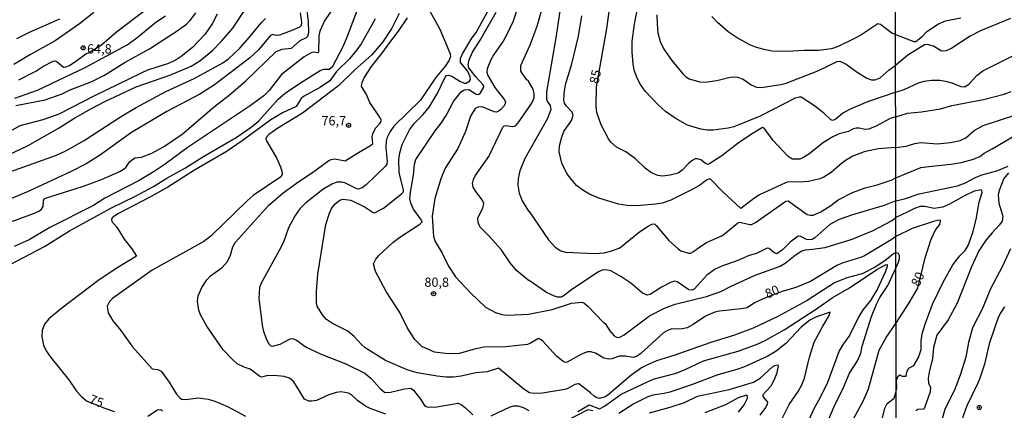
# Model space of a CAD drawing. Units: millimetres. Extents: x 187945 to 190359, y 1671518 to 1674296.
# Drawn here: x 189639 to 189905, y 1671877 to 1671982 of the extents above; entities that cross this region are included whole.
import ezdxf
from ezdxf.enums import TextEntityAlignment as Align

# ---------------------------------------------------------------- set-up
doc = ezdxf.new("R2010")
doc.units = ezdxf.units.MM
doc.header["$MEASUREMENT"] = 0
for name, color, linetype in [('IMAGEM', 7, 'Continuous'), ('V-CURVA_DE_NIVEL', 4, 'Continuous'), ('V-CURVA_MESTRA', 1, 'Continuous'), ('V-PONTO_DE_APARELHO', 4, 'Continuous'), ('V-TEXTO_DE_ALTIMETRIA', 2, 'Continuous'), ('X-LIMITE_1000', 7, 'Continuous')]:
    doc.layers.add(name, color=color, linetype=linetype)
picture_1 = doc.add_image_def('image1.jpg', size_in_pixel=(4023, 4630))

# ---------------------------------------------------------------- blocks, each defined once
blk = doc.blocks.new('805')
at = {"color": 0, "linetype": 'ByBlock', "lineweight": -2}
for radius in [0.562, 0.0806]:
    blk.add_circle((0, 0), radius, dxfattribs=at)

msp = doc.modelspace()

# ---------------------------------------------------------------- linework, layer by layer
at = {"layer": 'V-CURVA_DE_NIVEL'}
for points in [[(189786.74, 1671995.24), (189783.94, 1671976.75), (189781.55, 1671962.72), (189781.53, 1671960.75), (189781.8, 1671959.99), (189782.54, 1671958.99), (189782.7, 1671957.94), (189781.74, 1671955.55), (189775.65, 1671944.71), (189774.34, 1671941.43), (189773.85, 1671939.36), (189773.77, 1671937.54), (189774.12, 1671935.44), (189774.93, 1671933.33), (189776.64, 1671930.57), (189776.86, 1671930.46), (189782.01, 1671922.84), (189783.88, 1671920.83), (189785.39, 1671919.86), (189786.73, 1671919.51), (189794.54, 1671919.14), (189797.06, 1671919.35), (189799.13, 1671919.84), (189801.3, 1671920.7), (189806.6, 1671924.98), (189808.94, 1671926.51), (189809.97, 1671927), (189810.64, 1671927.13), (189811.13, 1671926.72), (189814.52, 1671922.65), (189817.06, 1671920.35), (189817.78, 1671919.84), (189819.85, 1671919.19), (189820.33, 1671919.23), (189821.19, 1671919.64), (189822.87, 1671920.96), (189824.72, 1671922.11), (189829.03, 1671924.01), (189833.11, 1671927.37), (189833.54, 1671927.55), (189834, 1671927.53), (189836.33, 1671926.91), (189836.78, 1671926.94), (189837.89, 1671927.45), (189846.06, 1671933.26), (189846.75, 1671933.32), (189851.85, 1671929.68), (189852.75, 1671929.43), (189853.42, 1671929.49), (189855.52, 1671930.36), (189858.2, 1671932.07), (189860.22, 1671933.64), (189864.09, 1671935.58), (189867.47, 1671936.82), (189870.73, 1671937.63), (189874.81, 1671939.02), (189875.74, 1671939.53)], [(189875.72, 1671962.61), (189868.11, 1671959.97), (189863.27, 1671957.96), (189861.48, 1671956.94), (189859.64, 1671955.45), (189858.74, 1671954.96), (189858.26, 1671955.18), (189856.3, 1671957), (189853.81, 1671958.96), (189850.26, 1671961.24), (189849.73, 1671961.3), (189848.63, 1671960.97), (189839.2, 1671956.17), (189832.06, 1671953.28), (189830.53, 1671952.9), (189826.45, 1671952.38), (189824.92, 1671952.42), (189823.13, 1671952.63), (189819.59, 1671953.7), (189816.26, 1671955.6), (189813.63, 1671957.43), (189811.67, 1671959.16), (189808.15, 1671962.91), (189806.87, 1671964.71), (189805.88, 1671966.58), (189805.18, 1671968.62), (189804.91, 1671970.15), (189804.61, 1671973.47), (189804.64, 1671976.3), (189805.28, 1671980.93), (189808.12, 1671995.97)], [(189636.78, 1671916.13), (189646.04, 1671921.01), (189652.85, 1671925.22), (189664.18, 1671931.47), (189670.42, 1671934.46), (189675.48, 1671937.21), (189679.11, 1671939.44), (189684.12, 1671942.24), (189688.8, 1671945.19), (189697.82, 1671950.38), (189701.81, 1671953.18), (189703.86, 1671954.9), (189709.12, 1671960.71), (189710.96, 1671962.34), (189715.1, 1671965.16), (189720.47, 1671968.43), (189721.44, 1671968.8), (189722.88, 1671968.86), (189723.84, 1671969.62), (189726.56, 1671974.71), (189727.66, 1671977.26), (189731.77, 1671988.23)], [(189725.45, 1671987.62), (189721.65, 1671981.85), (189720.31, 1671979.04), (189720.04, 1671977.77), (189720.03, 1671973.4), (189719.83, 1671973.21), (189718.7, 1671973.37), (189718, 1671973.26), (189716.09, 1671972.17), (189710.04, 1671967.39), (189706.67, 1671963.05), (189705.28, 1671961.67), (189701.33, 1671958.72), (189684.57, 1671947.63), (189678.66, 1671943.23), (189675.67, 1671941.23), (189671.63, 1671938.8), (189662.31, 1671934.02), (189659.28, 1671932.07), (189647.55, 1671926.11), (189641.94, 1671922.83), (189637.86, 1671920.98)], [(189857.33, 1671873.69), (189859.01, 1671877.68), (189861.66, 1671883.03), (189863.28, 1671886.89), (189865.45, 1671890.2), (189866.28, 1671892.31), (189866.67, 1671894.17), (189869.22, 1671902.12), (189870.56, 1671905.47), (189871.49, 1671907.26), (189873.56, 1671910.54), (189875.77, 1671915.18), (189876.51, 1671916.83), (189876.78, 1671917.8), (189876.78, 1671918.56), (189876.51, 1671919.16), (189875.76, 1671919.33), (189875.09, 1671919), (189872.83, 1671917.15), (189870.22, 1671915.41), (189866.65, 1671913.69), (189862.57, 1671912.56), (189859.25, 1671911.21), (189851.82, 1671906.47), (189843.92, 1671902.14), (189837.29, 1671899.02), (189832.19, 1671897.1), (189825.81, 1671895.13), (189815.87, 1671891.65), (189811.21, 1671890.22), (189808.41, 1671888.99), (189807.13, 1671888.29), (189804.29, 1671886.23), (189798.06, 1671880.91), (189797.31, 1671880.46), (189795.78, 1671880.08), (189795.05, 1671880.24), (189794.39, 1671880.68), (189793.36, 1671881.61), (189790.26, 1671883.98), (189790.04, 1671884.01), (189789.12, 1671883.79), (189787.3, 1671882.77), (189786.44, 1671882.47), (189780.45, 1671881.52), (189778.09, 1671881.43), (189776.88, 1671881.62), (189775.36, 1671882.53), (189768.56, 1671888.27), (189765.5, 1671887.25), (189762.44, 1671886.94), (189758.52, 1671886.07), (189756.45, 1671885.83), (189754.37, 1671885.83), (189751.98, 1671886.05), (189746.63, 1671887.01), (189743.95, 1671887.76), (189738.05, 1671890.29), (189732.55, 1671893.72), (189731.56, 1671894.6), (189729.65, 1671896.8), (189727.95, 1671898.23), (189723.8, 1671900.27), (189722.18, 1671901.32), (189721.03, 1671902.57), (189719.64, 1671904.96), (189719.42, 1671905.85), (189719.45, 1671908.85), (189719.83, 1671913.57), (189721.97, 1671926.96), (189722.94, 1671930.02), (189723.54, 1671931.26), (189724.47, 1671932.49), (189725.73, 1671933.51), (189726.58, 1671933.81), (189728.68, 1671933.49), (189732.6, 1671931.59), (189734.77, 1671930.16), (189735.09, 1671930.1), (189737.57, 1671931.34), (189742.37, 1671935.18), (189742.9, 1671935.78), (189742.95, 1671936.3), (189741.73, 1671940.86), (189741.68, 1671944.49), (189741.96, 1671946.31), (189742.58, 1671948.47), (189744.51, 1671952.43), (189745.88, 1671954.26), (189748.25, 1671956.63), (189749.84, 1671958.61), (189751.97, 1671962.18), (189754.15, 1671966.64), (189754.56, 1671967.09), (189755.08, 1671967.17), (189755.97, 1671966.96), (189758.1, 1671965.56), (189759.31, 1671965.03), (189759.84, 1671965.03), (189760.77, 1671965.62), (189760.99, 1671966.02), (189760.94, 1671966.77), (189760.16, 1671968.37), (189758.28, 1671970.58), (189758.34, 1671971.71), (189758.82, 1671972.92), (189761.38, 1671977.2), (189762.49, 1671978.73), (189766.57, 1671986.06)], [(189628.08, 1671941.86), (189641.5, 1671948.11), (189650.04, 1671952.98), (189654.22, 1671955.66), (189658.93, 1671958.34), (189662.19, 1671960), (189670.77, 1671964.03), (189679.88, 1671967.18), (189685.63, 1671969.62), (189688.01, 1671971.07), (189691.41, 1671973.81), (189693.95, 1671976.46), (189696.92, 1671979.87), (189700.43, 1671985.16)], [(189632.2, 1671926), (189643.38, 1671930), (189644.72, 1671930.67), (189645.26, 1671931.08), (189645.69, 1671931.83), (189645.78, 1671933.36), (189646.1, 1671933.99), (189656.61, 1671937.27), (189661.45, 1671939.09), (189666.58, 1671941.35), (189668.02, 1671942.32), (189669.1, 1671943.93), (189670.42, 1671944.95), (189672.26, 1671945.06), (189675.01, 1671946.16), (189678.2, 1671947.88), (189683.22, 1671951.34), (189691.95, 1671958.8), (189695.88, 1671961.81), (189700.37, 1671965.68), (189708.61, 1671973.62), (189710.16, 1671974.23), (189712.71, 1671974.51), (189715.04, 1671976.52), (189716.79, 1671977.34), (189717.12, 1671977.67), (189717.38, 1671978.66), (189717.32, 1671981.69), (189716.93, 1671984.56)], [(189692.68, 1671983.63), (189691.3, 1671981.08), (189689.33, 1671978.18), (189686.03, 1671974.69), (189682.97, 1671972.21), (189681.28, 1671971.15), (189679.24, 1671970.24), (189673.85, 1671968.51), (189672.19, 1671967.78), (189659.57, 1671961.64), (189649.94, 1671956.71), (189645.61, 1671955.16), (189639.42, 1671953.54), (189633.97, 1671950.5)], [(189715.09, 1671983.99), (189715.44, 1671981.53), (189715.32, 1671980.61), (189714.89, 1671980.16), (189712.81, 1671979.22), (189709.46, 1671977.98), (189708.53, 1671977.88), (189707.63, 1671978.12), (189707.07, 1671977.88), (189703.77, 1671974.04), (189701.39, 1671971.8), (189691.93, 1671964.6), (189687.94, 1671962.08), (189679.08, 1671957.38), (189669.58, 1671951.71), (189660.94, 1671945.59), (189657.28, 1671943.26), (189653.29, 1671941.22), (189641.69, 1671935.83), (189636.72, 1671933.76)], [(189659.41, 1671984.06), (189655.52, 1671981.02), (189648.96, 1671976.45), (189642.29, 1671972.78), (189637.75, 1671970.05)], [(189638.09, 1671960.97), (189644.21, 1671963.12), (189657.02, 1671969.25), (189668.34, 1671975.36), (189670.95, 1671977.25), (189676.08, 1671981.48), (189678.69, 1671983.2)], [(189638.34, 1671958.99), (189646.21, 1671960.55), (189650.87, 1671962.21), (189653, 1671963.22), (189658.81, 1671965.52), (189662.28, 1671967.21), (189667.86, 1671970.68), (189674.42, 1671974.31), (189681.63, 1671978.94), (189684.42, 1671980.92), (189685.41, 1671981.91), (189686.89, 1671984.02)], [(189741.77, 1671983.83), (189739.74, 1671979.87), (189737.38, 1671976.18), (189734.4, 1671972.71), (189729.76, 1671968.62), (189725.48, 1671964.44), (189715.68, 1671956.97), (189709.04, 1671952.89), (189706.62, 1671951.18), (189705.9, 1671950.41), (189705.79, 1671950.07), (189706.01, 1671949.3), (189708.63, 1671944.9), (189709.76, 1671942.45), (189710.18, 1671940.95), (189710.18, 1671940.45), (189709.86, 1671939.77), (189702.41, 1671934.76), (189700.72, 1671933.33), (189691.07, 1671923.89), (189689.03, 1671922.41), (189675.16, 1671914.65), (189664.45, 1671906.99), (189663.57, 1671906.22), (189662.97, 1671904.9), (189663.25, 1671903.11), (189664.54, 1671900.99), (189666.68, 1671898.38), (189669.82, 1671894.01), (189675.15, 1671888.03), (189676.69, 1671887.84), (189677.58, 1671887.43), (189679.73, 1671884.46), (189681.72, 1671881.21), (189682.54, 1671880.25), (189683.06, 1671879.9), (189684.21, 1671879.81), (189687.5, 1671880.24), (189690.21, 1671879.9), (189692.05, 1671879.33), (189695.43, 1671877.93), (189700.31, 1671875.31)], [(189750.03, 1671984.43), (189752.76, 1671979.59), (189755.51, 1671972.96), (189755.58, 1671972.19), (189755.28, 1671971.23), (189754.29, 1671969.75), (189751.6, 1671966.45), (189747.53, 1671960.42), (189740.31, 1671953.48), (189739.29, 1671951.98), (189738.42, 1671950.26), (189738.21, 1671949.49), (189738.16, 1671947.74), (189738.51, 1671943.92), (189738.39, 1671943.18), (189738.08, 1671942.65), (189732.87, 1671937.65), (189731.77, 1671936.79), (189730.82, 1671936.44), (189730.34, 1671936.54), (189727.12, 1671938.16), (189726.19, 1671938.37), (189724.98, 1671938.37), (189723.55, 1671937.84), (189721.19, 1671936.38), (189716.47, 1671932.69), (189714.97, 1671931.16), (189713.69, 1671929.38), (189711.94, 1671926.06), (189710.65, 1671922.49), (189709.81, 1671920.71), (189704.5, 1671911.18), (189704.07, 1671909.97), (189703.9, 1671907.1), (189704.77, 1671899.86), (189705.17, 1671898.08), (189706.01, 1671895.78), (189706.59, 1671894.77), (189707.11, 1671894.27), (189707.54, 1671894.12), (189709.62, 1671894.71), (189712.37, 1671896.12), (189712.96, 1671896.19), (189714.08, 1671895.75), (189716.66, 1671893.85), (189720.74, 1671891.98), (189727.37, 1671889.42), (189732.47, 1671886.84), (189734.21, 1671885.45), (189736.61, 1671882.71), (189737.89, 1671881.66), (189739.39, 1671881.74), (189743.19, 1671882.64), (189744.94, 1671882.84), (189745.64, 1671882.31), (189747.54, 1671879.91), (189748.57, 1671878.19), (189749.08, 1671877.86), (189749.78, 1671877.7), (189751.95, 1671877.79), (189757.72, 1671878.79), (189758.45, 1671878.47), (189759.67, 1671877.53), (189761.63, 1671875.65)], [(189773.68, 1671985.29), (189772.5, 1671981.79), (189770.93, 1671978.31), (189769.82, 1671976.33), (189767.34, 1671972.81), (189766.47, 1671971.3), (189765.51, 1671968.88), (189765.42, 1671967.98), (189765.65, 1671967.12), (189767.57, 1671963.9), (189770.18, 1671960.58), (189770.44, 1671959.89), (189770.36, 1671959.47), (189769.99, 1671958.81), (189769.19, 1671957.94), (189768.5, 1671957.38), (189767.95, 1671957.2), (189767.41, 1671957.3), (189764.16, 1671958.66), (189763.04, 1671958.54), (189762.28, 1671958.19), (189761.03, 1671956.19), (189759.62, 1671952.04), (189757.59, 1671947.45), (189754.21, 1671942.13), (189753.02, 1671939.23), (189751.39, 1671934), (189750.7, 1671929.19), (189751.01, 1671923.71), (189751.47, 1671922.4), (189753.34, 1671919.18), (189755.06, 1671915.7), (189756.99, 1671912.8), (189761.02, 1671908.56), (189765.05, 1671904.7), (189767.73, 1671903.2), (189769.48, 1671902.69), (189771.01, 1671902.52), (189776.66, 1671902.81), (189783.06, 1671904.06), (189788.29, 1671905.71), (189791.13, 1671906.03), (189791.57, 1671905.87), (189792.65, 1671904.96), (189796.86, 1671900.51), (189797.33, 1671900.28), (189798.63, 1671898.3), (189799.78, 1671896.96), (189800.37, 1671896.56), (189800.95, 1671896.53), (189801.49, 1671896.64), (189802.47, 1671897.21), (189809.29, 1671902.34), (189813.33, 1671904.44), (189816.25, 1671905.49), (189824.66, 1671907.54), (189828.58, 1671908.91), (189831.29, 1671910.33), (189837.84, 1671913.28), (189844.59, 1671915.73), (189845.93, 1671916.52), (189848.57, 1671918.7), (189850.37, 1671919.86), (189851.41, 1671920.16), (189853.32, 1671920.28), (189856.7, 1671920.79), (189863.97, 1671923.03), (189869.61, 1671925.33), (189874.55, 1671927.9), (189875.75, 1671928.86)], [(189875.75, 1671933.35), (189872.65, 1671932.08), (189864.03, 1671929.53), (189860.46, 1671928.32), (189857.99, 1671926.91), (189853.88, 1671923.34), (189853.16, 1671922.94), (189852.4, 1671922.81), (189851.63, 1671922.89), (189850.16, 1671923.69), (189849.37, 1671923.8), (189847.29, 1671922.19), (189845.18, 1671920.09), (189843.63, 1671919.02), (189842.92, 1671919.3), (189841.59, 1671920.45), (189841.02, 1671920.57), (189838.21, 1671919.17), (189836.17, 1671918.56), (189833.11, 1671917.29), (189828.78, 1671915.76), (189826.99, 1671914.87), (189824.76, 1671913.28), (189821.31, 1671909.55), (189820.81, 1671909.23), (189819.95, 1671909.37), (189816.74, 1671911.51), (189816.15, 1671911.67), (189815.13, 1671911.4), (189812.58, 1671910.04), (189809.46, 1671908.11), (189808.66, 1671907.92), (189807.42, 1671908.46), (189804.27, 1671911.13), (189801.56, 1671912.95), (189798.87, 1671914.46), (189797.54, 1671914.76), (189796.52, 1671914.67), (189795.5, 1671914.22), (189788.64, 1671909.6), (189786.03, 1671907.64), (189785.49, 1671907.38), (189784.47, 1671907.34), (189783.64, 1671907.62), (189781.51, 1671908.64), (189776.8, 1671911.89), (189776.57, 1671911.92), (189773.4, 1671914.58), (189771.71, 1671916.61), (189769.32, 1671920.2), (189765.99, 1671923.93), (189763.58, 1671926.22), (189763.09, 1671927.5), (189762.96, 1671928.77), (189764.37, 1671931.32), (189764.59, 1671932.6), (189764.17, 1671933.6), (189762.43, 1671935.8), (189761.7, 1671937), (189761.53, 1671938.02), (189761.8, 1671939.04), (189762.3, 1671940.06), (189765.96, 1671945.25), (189769.7, 1671953.16), (189769.96, 1671953.46), (189770.44, 1671953.65), (189772.26, 1671953.38), (189772.86, 1671953.41), (189773.26, 1671953.65), (189773.88, 1671954.34), (189776.75, 1671958.51), (189777.6, 1671959.85), (189778.14, 1671961.13), (189778.21, 1671962.15), (189777.89, 1671963.42), (189776.61, 1671965.56), (189776.14, 1671966), (189774.61, 1671968.24), (189774.61, 1671969.83), (189777.12, 1671975.38), (189778.97, 1671980.42), (189780.21, 1671984.78)], [(189875.74, 1671947.67), (189870.98, 1671947.37), (189867.25, 1671946.58), (189864.19, 1671945.35), (189862.21, 1671944.19), (189860.57, 1671942.98), (189858.33, 1671940.97), (189856.32, 1671939.69), (189855.27, 1671939.28), (189852.2, 1671938.54), (189849.75, 1671938.35), (189846.75, 1671938.42), (189845.96, 1671938.21), (189838.98, 1671934.92), (189837.71, 1671934.13), (189833.97, 1671931.24), (189828.98, 1671935.8), (189825.76, 1671939.19), (189825.52, 1671939.28), (189824.7, 1671938.93), (189822.81, 1671937.5), (189820.63, 1671936.28), (189815.04, 1671933.55), (189812.71, 1671932.74), (189810.96, 1671932.42), (189805.86, 1671931.98), (189803.31, 1671932.07), (189800.91, 1671932.46), (189795.65, 1671934.09), (189793.1, 1671935.17), (189791.29, 1671936.2), (189789.63, 1671937.47), (189788.22, 1671939.07), (189787.03, 1671940.68), (189785.64, 1671943.47), (189784.96, 1671946.56), (189785.02, 1671948.19), (189785.53, 1671950.2), (189786.21, 1671952.01), (189788.29, 1671954.94), (189788.67, 1671956.41), (189788.47, 1671957.19), (189786.87, 1671958.88), (189786.39, 1671959.63), (189786.21, 1671960.52), (189786.33, 1671963.07), (189786.71, 1671964.95), (189788.31, 1671970.25), (189790.16, 1671977.71), (189791.02, 1671983.19)], [(189811.32, 1671983.44), (189811.33, 1671981.08), (189811.58, 1671978.57), (189812.16, 1671976.27), (189813.15, 1671974.24), (189815.29, 1671971.17), (189818.28, 1671967.55), (189819.05, 1671966.8), (189820.04, 1671966.19), (189822.85, 1671965.4), (189824.31, 1671965.3), (189827.5, 1671965.77), (189831.07, 1671966.69), (189832.09, 1671966.77), (189833.08, 1671966.63), (189834.61, 1671966.1), (189836.74, 1671964.57), (189838.18, 1671963.95), (189839.45, 1671963.89), (189844.71, 1671964.65), (189846.15, 1671965), (189854.74, 1671968.41), (189859.95, 1671970.88), (189860.68, 1671970.98), (189862.37, 1671970.2), (189865.37, 1671967.98), (189867.95, 1671966.4), (189869.23, 1671965.96), (189870.22, 1671965.94), (189871.55, 1671966.5), (189873.97, 1671968.63), (189875.72, 1671969.87)], [(189638.56, 1671977.06), (189642.05, 1671978.82), (189650.23, 1671982.36)], [(189738.16, 1671875.84), (189733.97, 1671877.35), (189732.68, 1671877.99), (189730.56, 1671879.55), (189728.94, 1671881.07), (189728.11, 1671881.5), (189726.07, 1671881.88), (189724.79, 1671881.71), (189722.75, 1671881.04), (189719.44, 1671879.54), (189718.16, 1671879.3), (189717.4, 1671879.35), (189716.23, 1671879.9), (189713.31, 1671884.53), (189712.2, 1671885.56), (189710.77, 1671886.02), (189707.96, 1671886.28), (189705.92, 1671886.15), (189704.66, 1671885.8), (189704.2, 1671885.95), (189701.57, 1671888), (189699.9, 1671888.48), (189698.06, 1671889.43), (189696.83, 1671890.52), (189694.3, 1671893.21), (189689.85, 1671899.54), (189688.19, 1671902.6), (189687.68, 1671903.88), (189687.36, 1671906.17), (189687.54, 1671907.7), (189688.56, 1671910), (189689.85, 1671912.04), (189690.86, 1671913.1), (189693.97, 1671915.35), (189695.48, 1671917.02), (189696.25, 1671918.64), (189696.85, 1671920.93), (189697.58, 1671922.19), (189706.49, 1671932.07), (189710.43, 1671935.47), (189714.66, 1671938.58), (189718.35, 1671940.93), (189722.78, 1671944.18), (189723.45, 1671944.49), (189724.44, 1671944.61), (189727.23, 1671944.07), (189730.75, 1671946.4), (189734.02, 1671948.23), (189734.64, 1671948.8), (189734.5, 1671950.58), (189734.61, 1671951.38), (189735.33, 1671952.91), (189736.58, 1671954.18), (189737.02, 1671954.96), (189736.49, 1671956), (189733.81, 1671959.85), (189732.81, 1671962.15), (189731.64, 1671964.19), (189731.74, 1671965.21), (189732.34, 1671966.48), (189734.26, 1671969.54), (189737.09, 1671973), (189739.2, 1671975.98), (189741.61, 1671979.02), (189744.03, 1671982.61)], [(189875.71, 1671978.16), (189874.72, 1671978.53), (189871.59, 1671980.83), (189870.88, 1671981.02), (189866.36, 1671978.02), (189864.83, 1671977.18), (189860.24, 1671974.96), (189858.45, 1671974.26), (189854.88, 1671973.81), (189851.06, 1671973.83), (189846.47, 1671973.62), (189842.39, 1671973.7), (189840.6, 1671973.99), (189838.21, 1671974.69), (189836.39, 1671975.41), (189832.99, 1671977.22), (189830.49, 1671978.88), (189827.67, 1671981.39), (189826.11, 1671983.03)], [(189875.71, 1671978.16), (189880.63, 1671976.27), (189881.17, 1671976.24), (189882.96, 1671977.7), (189884.05, 1671978.86), (189887.09, 1671980.95), (189889.16, 1671981.81), (189893.29, 1671982.66)], [(189906.67, 1671982.47), (189898.63, 1671979.17), (189895.86, 1671977.74), (189890.9, 1671974.46), (189889.34, 1671973.73), (189888.1, 1671973.67), (189885.91, 1671975.05), (189884.26, 1671975.43), (189883.49, 1671975.38), (189878.98, 1671972.55), (189875.72, 1671969.87)], [(189875.72, 1671962.61), (189878.02, 1671963.3), (189881.87, 1671965.13), (189883.4, 1671965.56), (189885.4, 1671965.88), (189887.59, 1671965.85), (189889.12, 1671965.62), (189890.87, 1671965.16), (189893.29, 1671964.11), (189894.4, 1671964.1), (189895.58, 1671964.84), (189897.75, 1671967.19), (189899.26, 1671968.36), (189908.01, 1671972.81)], [(189875.74, 1671947.67), (189878.57, 1671948.05), (189880.89, 1671948.8), (189882.51, 1671949.06), (189886.9, 1671948.72), (189890.52, 1671949.06), (189893.16, 1671949.63), (189894.68, 1671950.28), (189896.93, 1671952.33), (189899.37, 1671953.67), (189907.85, 1671956.45)], [(189875.74, 1671939.53), (189882.54, 1671942.27), (189884.64, 1671942.62), (189890.68, 1671943.21), (189893.38, 1671943.68), (189896.72, 1671944.58), (189898.44, 1671945.32), (189899.64, 1671946.21), (189901.77, 1671947.32), (189909.86, 1671952.14)], [(189875.75, 1671933.35), (189878.06, 1671933.86), (189882.09, 1671935.2), (189892.4, 1671937.36), (189894.53, 1671938.18), (189897.26, 1671939.65), (189898.99, 1671940.35), (189903.01, 1671941.41), (189906.1, 1671942.67)], [(189906.18, 1671940.84), (189904.94, 1671939.35), (189903.63, 1671936.07), (189903.41, 1671934.99), (189903.57, 1671932.7), (189904.66, 1671929.24), (189904.43, 1671927.87), (189903.65, 1671926.74), (189901.71, 1671924.72), (189900.14, 1671922.81), (189898.15, 1671919.82), (189896.19, 1671915.56), (189892.32, 1671905.74), (189889.91, 1671901.22), (189886.83, 1671897.09), (189885.89, 1671893.79), (189885.7, 1671890.86), (189884.76, 1671887.14), (189884.51, 1671885.55), (189884.56, 1671884.22), (189885.13, 1671883.05), (189885.07, 1671881.83), (189883.52, 1671877.57), (189883.21, 1671877.17), (189881.71, 1671877.08), (189881.2, 1671876.77)], [(189871.07, 1671870.44), (189872.83, 1671877.45), (189873.39, 1671878.74), (189875.29, 1671880.16), (189875.8, 1671881.63), (189876.07, 1671882.83), (189875.96, 1671885), (189876.34, 1671886.02), (189876.85, 1671886.43), (189877.44, 1671886.1), (189878.56, 1671886.04), (189878.72, 1671887.24), (189879.3, 1671888.24), (189880.64, 1671888.99), (189881.87, 1671891.13), (189882.6, 1671893.22), (189882.61, 1671895.58), (189882.91, 1671897.51), (189883.64, 1671900.12), (189885.7, 1671905.49), (189888.54, 1671911.43), (189891.18, 1671916.09), (189893.06, 1671918.47), (189894.45, 1671919.96), (189895.27, 1671921.29), (189896.58, 1671924.78), (189897.43, 1671928.34), (189898.29, 1671932.99), (189899.02, 1671935.61), (189898.98, 1671936.09), (189898.75, 1671936.28), (189896.89, 1671935.9), (189894.25, 1671934.72), (189890.27, 1671932.46), (189888.42, 1671931.62), (189886.13, 1671931.25), (189883.59, 1671931.83), (189882.29, 1671931.76), (189880.8, 1671931.3), (189878.85, 1671930.24), (189875.75, 1671928.86)], [(189906.72, 1671920.36), (189904.46, 1671915.5), (189901.19, 1671909.46), (189899.15, 1671904.34), (189896.48, 1671899.09), (189895.41, 1671895.15), (189894.64, 1671891.18), (189893.14, 1671886.38), (189891.49, 1671882.15), (189888.99, 1671877.19), (189888.18, 1671874.17)], [(189789.92, 1671876.57), (189793.04, 1671878.34), (189795.8, 1671877.26), (189797.12, 1671877.99), (189801.62, 1671881.18), (189810.29, 1671885.25), (189816.47, 1671886.88), (189818.93, 1671887.83), (189823.88, 1671890.22), (189833.24, 1671892.84), (189838.34, 1671894.71), (189840.54, 1671895.68), (189845.61, 1671898.55), (189854.1, 1671904.06), (189858.55, 1671907.15), (189863.27, 1671909.9), (189870.63, 1671914.8), (189872.99, 1671916.1), (189873.42, 1671916.15), (189873.39, 1671915.61), (189872.85, 1671914.08), (189870.79, 1671909.58), (189868.97, 1671906.49), (189866.99, 1671904.04), (189865.84, 1671902.33), (189863.26, 1671897.02), (189861.56, 1671894.73), (189860.49, 1671892.94), (189857.29, 1671884.4), (189855.38, 1671880.35), (189853.67, 1671877.26), (189850.5, 1671870.28)], [(189905.11, 1671904.72), (189904.05, 1671903.24), (189903.36, 1671901.89), (189900.93, 1671894.83), (189899.69, 1671889.27), (189898.32, 1671885.26), (189897.82, 1671883.96), (189894.93, 1671878.11), (189893.11, 1671873.06)], [(189845.14, 1671874.84), (189847.02, 1671878.41), (189849.4, 1671881.98), (189850.37, 1671883.76), (189851.09, 1671885.55), (189852.49, 1671891.16), (189853.75, 1671895.24), (189856.05, 1671899.57), (189857.74, 1671902.38), (189858.05, 1671903.35), (189854.34, 1671902.06), (189852.56, 1671901.15), (189850.22, 1671899.28), (189846.04, 1671894.88), (189843.44, 1671892.81), (189841.27, 1671891.47), (189834.9, 1671888.57), (189832.86, 1671887.87), (189827.76, 1671886.43), (189820.61, 1671883.76), (189814.75, 1671881.77), (189813.22, 1671881.39), (189810.16, 1671880.94), (189808.88, 1671880.48), (189805.06, 1671878.62), (189801.04, 1671876.04)], [(189809.31, 1671876.16), (189814.91, 1671877.67), (189818.77, 1671879.01), (189822.21, 1671880.66), (189830.75, 1671882.45), (189837.35, 1671884.43), (189839.18, 1671885.53), (189842.58, 1671888.69), (189843.09, 1671888.99), (189843.9, 1671889.15), (189844, 1671888.77), (189843.58, 1671886.7), (189842.86, 1671884.88), (189842, 1671883.41), (189839.85, 1671881.08), (189839.9, 1671880.56), (189841.11, 1671879.06), (189841.06, 1671878.41), (189840.63, 1671877.61), (189839.07, 1671875.6)], [(189766.58, 1671875.4), (189771.72, 1671877.82), (189772.74, 1671878.09), (189773.76, 1671878.11), (189775.25, 1671877.63), (189776.78, 1671876.83)], [(189793.97, 1671876.75), (189792.69, 1671876.96), (189786.51, 1671873.85)]]:
    msp.add_lwpolyline(points, dxfattribs=at)
at = {"layer": 'V-CURVA_MESTRA'}
for points in [[(189875.73, 1671955.96), (189874.26, 1671955.52), (189870.47, 1671953.46), (189868.4, 1671952.69), (189867.54, 1671952.52), (189865.88, 1671952.92), (189865.05, 1671952.9), (189864.22, 1671952.71), (189862.95, 1671952.06), (189860.46, 1671951.36), (189858.8, 1671950.55), (189856.29, 1671949.02), (189852.25, 1671945.95), (189850.69, 1671944.9), (189849.88, 1671944.57), (189847.77, 1671944.6), (189846.59, 1671945.38), (189842.69, 1671949.62), (189840.22, 1671952.95), (189839.77, 1671953.11), (189836.84, 1671951.34), (189833.24, 1671948.9), (189828.84, 1671945.43), (189825.62, 1671943.35), (189825.05, 1671943.15), (189824.42, 1671943.42), (189823.15, 1671944.41), (189822.21, 1671944.68), (189821.63, 1671944.61), (189820.97, 1671944.3), (189819.83, 1671943.41), (189818.08, 1671941.62), (189817.01, 1671940.8), (189814.91, 1671940.25), (189812.8, 1671940.02), (189811.56, 1671940.13), (189809.81, 1671940.84), (189808.13, 1671942.16), (189805.5, 1671944.63), (189802.92, 1671946.51), (189800.43, 1671947.8), (189798.87, 1671949.13), (189798.22, 1671950), (189796.24, 1671953.77), (189795.09, 1671957.11), (189794.9, 1671958.8), (189795.02, 1671964.04), (189797.82, 1671979.81), (189798.84, 1671987.62)], [(189639.14, 1671965.91), (189643.7, 1671968.25), (189645.65, 1671969.57), (189648.45, 1671971.01), (189648.92, 1671971.04), (189649.5, 1671970.76), (189651.17, 1671969.35), (189651.79, 1671969.41), (189652.78, 1671969.78), (189654.82, 1671971.12), (189657.24, 1671972.99), (189657.96, 1671973.24), (189661.45, 1671975.42), (189665.51, 1671978.87), (189674.03, 1671985.38)], [(189862.82, 1671871.75), (189866.98, 1671879.33), (189868.35, 1671882.68), (189871.28, 1671893.1), (189873.15, 1671896.45), (189875.78, 1671900.31), (189879.4, 1671905.84), (189881.71, 1671909.83), (189883.7, 1671918.01), (189885.25, 1671922.72), (189886.37, 1671925.32), (189887.64, 1671926.94), (189887.8, 1671927.87), (189887.77, 1671928.04), (189887.47, 1671928.14), (189886.2, 1671927.85), (189880.19, 1671925.85), (189875.76, 1671923.72), (189874.54, 1671922.83), (189867.31, 1671918.49), (189866.23, 1671918.03), (189861.58, 1671916.66), (189859.82, 1671915.91), (189852.72, 1671911.6), (189848.76, 1671909.95), (189845.13, 1671908.85), (189840.6, 1671907.22), (189837.64, 1671905.82), (189835.69, 1671904.5), (189834, 1671904.19), (189828.17, 1671903.62), (189826.93, 1671903.35), (189824.41, 1671902.2), (189821.12, 1671900), (189819.44, 1671899.11), (189818.13, 1671898.81), (189815.16, 1671898.73), (189814.33, 1671898.47), (189813.09, 1671897.77), (189806.98, 1671892.19), (189805.76, 1671891.38), (189804.93, 1671891.06), (189802.83, 1671891.49), (189801.17, 1671891.48), (189799.1, 1671890.77), (189798.24, 1671890.66), (189796.99, 1671890.95), (189794.7, 1671892.27), (189793.46, 1671892.61), (189792.59, 1671892.59), (189790.91, 1671892), (189787.11, 1671889.8), (189786.54, 1671889.77), (189785.95, 1671890.07), (189784.32, 1671891.41), (189780.51, 1671895.49), (189779.59, 1671896.1), (189779.17, 1671896.13), (189777.2, 1671894.93), (189776.34, 1671894.63), (189770.5, 1671893.96), (189764.64, 1671893.9), (189762.09, 1671893.37), (189757.94, 1671892.18), (189755.01, 1671892.08), (189751.25, 1671892.51), (189747.87, 1671894.09), (189746.03, 1671895.97), (189744.03, 1671899.03), (189741.91, 1671903.21), (189738.21, 1671908.88), (189735.36, 1671914.3), (189734.82, 1671916.37), (189735.48, 1671917.65), (189736.17, 1671918.53), (189740.09, 1671922.14), (189741.97, 1671923.57), (189747.36, 1671927), (189747.92, 1671927.67), (189747.81, 1671928.12), (189745.64, 1671931.04), (189744.92, 1671932.73), (189744.68, 1671933.97), (189744.82, 1671935.63), (189745.64, 1671940.25), (189745.89, 1671943.18), (189746.23, 1671944.43), (189751.45, 1671952.22), (189753.13, 1671954.24), (189754.44, 1671956.35), (189756.41, 1671960.11), (189758.37, 1671962.66), (189759.33, 1671963.26), (189760.6, 1671963.3), (189762.57, 1671962.1), (189763.12, 1671962.02), (189763.66, 1671962.46), (189764.62, 1671963.97), (189764.64, 1671964.25), (189764.36, 1671964.67), (189762.42, 1671966.77), (189760.59, 1671969.19), (189760.4, 1671970.06), (189760.63, 1671971.33), (189761.55, 1671973.4), (189763.63, 1671976.59), (189767.96, 1671984.14)], [(189635.41, 1671940.71), (189649.31, 1671945.63), (189651.79, 1671946.78), (189656.73, 1671949.57), (189666.55, 1671955.95), (189670.77, 1671958.47), (189678.79, 1671962.82), (189686.41, 1671966.31), (189694.22, 1671970.5), (189695.68, 1671971.6), (189698.78, 1671974.47), (189701.42, 1671977.41), (189704.61, 1671981.4), (189705.7, 1671982.48)], [(189735.25, 1671982.39), (189734.24, 1671980.42), (189731.5, 1671975.67), (189730.37, 1671974.06), (189728.35, 1671971.61), (189724.85, 1671968.16), (189723.03, 1671965.68), (189720.52, 1671963.95), (189715.94, 1671961.49), (189715.31, 1671960.9), (189714, 1671958.73), (189710.26, 1671957.06), (189707.1, 1671955.14), (189699.42, 1671949.46), (189695.31, 1671946.72), (189686.51, 1671941.62), (189679.37, 1671937.01), (189674.68, 1671934.41), (189665.88, 1671929.86), (189664.4, 1671928.88), (189664.14, 1671928.52), (189664.24, 1671927.8), (189665.55, 1671926.27), (189667.54, 1671923), (189669.63, 1671920.37), (189670.93, 1671918.44), (189665.37, 1671915.11), (189660.5, 1671911.81), (189650.74, 1671904.36), (189647.23, 1671901.5), (189646.07, 1671900.05), (189645.43, 1671898.36), (189645.37, 1671896.8), (189645.81, 1671894.44), (189646.56, 1671892.88), (189647.79, 1671891.13), (189652.65, 1671885.07), (189654.66, 1671882.07), (189655.95, 1671880.64), (189657.43, 1671879.44), (189662.06, 1671877.51), (189664.96, 1671876.52)], [(189875.73, 1671955.96), (189878.89, 1671956.94), (189882.67, 1671957.35), (189887.79, 1671958.16), (189890.87, 1671958.98), (189899.42, 1671960.66), (189904.95, 1671962.09), (189906.89, 1671962.76)], [(189824.31, 1671876.28), (189829.86, 1671878.39), (189833.33, 1671880.29), (189835.56, 1671881.02), (189835.64, 1671880.06), (189834.83, 1671878.47), (189833.24, 1671876.37)], [(189673.92, 1671875.33), (189676.59, 1671877), (189677.45, 1671877.07), (189677.9, 1671876.67)]]:
    msp.add_lwpolyline(points, dxfattribs=at)
at = {"layer": 'X-LIMITE_1000'}
msp.add_line((189876.13, 1671519.45), (189873.59, 1674290.85), dxfattribs=at)

# ---------------------------------------------------------------- block references
at = {"layer": 'V-PONTO_DE_APARELHO', "rotation": 0.07796547321480701}
for p in [(189656.52, 1671974.57), (189728.1, 1671953.66), (189751.03, 1671908.32)]:
    msp.add_blockref('805', p, dxfattribs=at)
at = {"layer": 'V-PONTO_DE_APARELHO', "xscale": 0.999998301267624, "yscale": 0.999998301267624, "zscale": 0.999998301267624}
msp.add_blockref('805', (189898.31, 1671877.62), dxfattribs=at)

# ---------------------------------------------------------------- texts
at = {"layer": 'V-TEXTO_DE_ALTIMETRIA'}
for s, p in [('64,8', (189657.56, 1671972.27)), ('76,7', (189720.8, 1671952.87)), ('80,8', (189748.57, 1671909.37))]:
    msp.add_text(s, height=2.5, dxfattribs=at).set_placement(p, align=Align.BOTTOM_LEFT)
for s, rotation, p in [('85', 78, (189796.25, 1671964.54)), ('80', 65, (189882.72, 1671909.66)), ('80', 24, (189841.46, 1671906.23)), ('75', 339, (189657.61, 1671878.15))]:
    msp.add_text(s, height=2.5, rotation=rotation, dxfattribs=at).set_placement(p, align=Align.BOTTOM_LEFT)

# ---------------------------------------------------------------- referenced raster images: frames only (the image files are external)
at = {"layer": 'IMAGEM'}
image = msp.add_image(picture_1, insert=(187944.59, 1671517.55), size_in_units=(2414.02, 2778.25), dxfattribs=at)
image.dxf.flags = 7

doc.saveas('drawing.dxf')
